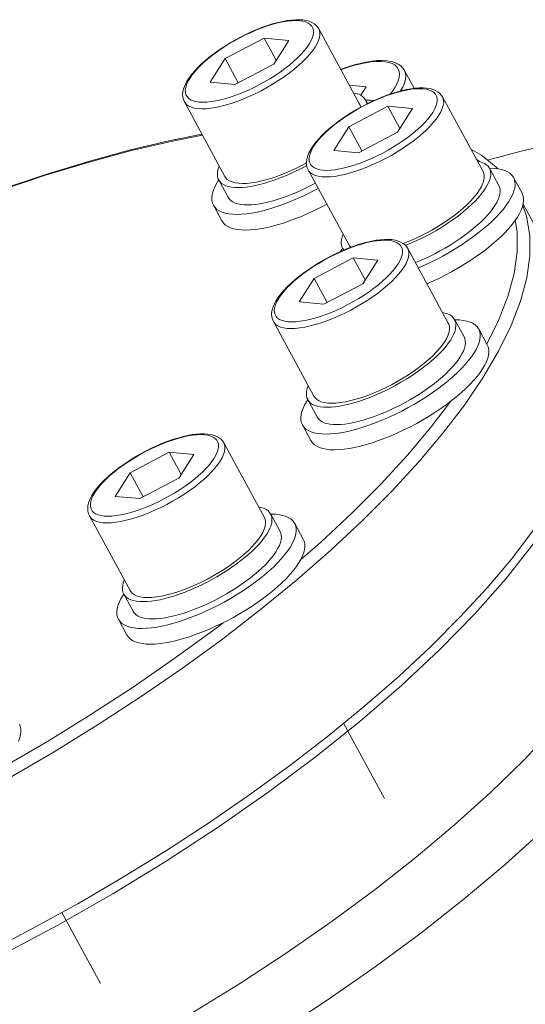
# Model space of a CAD drawing. Extents: x 0 to 839, y 0 to 592.
# Drawn here: x 316 to 317, y 265 to 266 of the extents above; entities that cross this region are included whole.
import ezdxf

# ---------------------------------------------------------------- set-up
doc = ezdxf.new("R2010")
doc.units = 0
doc.header["$LTSCALE"] = 5
doc.header["$MEASUREMENT"] = 0
doc.layers.add('OPERE ELTM', color=7, linetype='CONTINUOUS', lineweight=9)

# ---------------------------------------------------------------- blocks, each defined once
blk = doc.blocks.new('IBRIDO_PLANIMETRIA')
at = {"layer": 'OPERE ELTM', "linetype": 'Continuous'}
for p, q in [((-5.00263, 8.53845), (-5.0054, 8.53851)), ((-5.0118, 8.53281), (-5.03439, 8.52812)), ((-4.99975, 8.52812), (-5.0118, 8.53281)), ((-5.0118, 8.53281), (-5.00893, 8.51994)), ((-5.03439, 8.52812), (-5.04531, 8.51839)), ((-5.03439, 8.52812), (-5.03127, 8.51411)), ((-5.01067, 8.51839), (-4.99975, 8.52812)), ((-4.97332, 8.48627), (-4.98298, 8.52966)), ((-5.04531, 8.51839), (-5.03327, 8.5137)), ((-5.03327, 8.5137), (-5.01067, 8.51839)), ((-5.05141, 8.46889), (-5.06107, 8.51228)), ((-4.96751, 8.50604), (-4.97083, 8.50611)), ((-4.96747, 8.49369), (-4.97568, 8.49689)), ((-4.9435, 8.48594), (-4.94581, 8.49632)), ((-5.09467, 8.49539), (-5.11767, 8.49577)), ((-4.97144, 8.49015), (-4.96747, 8.49369)), ((-4.96964, 8.48701), (-4.96943, 8.48695)), ((-4.96964, 8.48701), (-4.96919, 8.48496)), ((-4.9502, 8.48634), (-4.95297, 8.4864)), ((-4.98196, 8.47601), (-4.99288, 8.46629)), ((-4.95937, 8.48071), (-4.98196, 8.47601)), ((-4.98196, 8.47601), (-4.97885, 8.462)), ((-4.94732, 8.47601), (-4.95937, 8.48071)), ((-4.95937, 8.48071), (-4.9565, 8.46783)), ((-4.95824, 8.46629), (-4.94732, 8.47601)), ((-4.92089, 8.43416), (-4.93055, 8.47756)), ((-5.05505, 8.46798), (-5.05283, 8.45802)), ((-4.99288, 8.46629), (-4.98084, 8.46159)), ((-4.98084, 8.46159), (-4.95824, 8.46629)), ((-5.03063, 8.46131), (-5.03359, 8.46137)), ((-5.06137, 8.45612), (-5.05934, 8.44698)), ((-4.99898, 8.41678), (-5.00864, 8.46017)), ((-5.02033, 8.44704), (-5.02389, 8.44666)), ((-4.92125, 8.43972), (-4.92251, 8.44145)), ((-4.91721, 8.4349), (-4.917, 8.43485)), ((-4.91721, 8.4349), (-4.91499, 8.42493)), ((-4.917, 8.43485), (-4.91486, 8.43416)), ((-4.90645, 8.42683), (-4.90442, 8.41769)), ((-5.00262, 8.41588), (-5.00237, 8.41474)), ((-4.98953, 8.41516), (-4.9923, 8.41522)), ((-4.9987, 8.40953), (-5.02129, 8.40483)), ((-4.98665, 8.40483), (-4.9987, 8.40953)), ((-4.9987, 8.40953), (-4.99583, 8.39666)), ((-4.89037, 8.34437), (-4.90543, 8.41204)), ((-5.02129, 8.40483), (-5.03221, 8.39511)), ((-5.02129, 8.40483), (-5.01817, 8.39082)), ((-4.99757, 8.39511), (-4.98665, 8.40483)), ((-4.96022, 8.36298), (-4.96988, 8.40638)), ((-5.03221, 8.39511), (-5.02016, 8.39041)), ((-5.02016, 8.39041), (-4.99757, 8.39511)), ((-5.03831, 8.3456), (-5.04797, 8.38899)), ((-4.95654, 8.36372), (-4.95632, 8.36367)), ((-4.95654, 8.36372), (-4.95432, 8.35375)), ((-4.94578, 8.35565), (-4.94374, 8.34651)), ((-5.11007, 8.34398), (-5.11284, 8.34404)), ((-5.04195, 8.3447), (-5.03973, 8.33474)), ((-5.11924, 8.33835), (-5.14183, 8.33365)), ((-5.10719, 8.33365), (-5.11924, 8.33835)), ((-5.11924, 8.33835), (-5.11637, 8.32548)), ((-5.01753, 8.33802), (-5.02049, 8.33808)), ((-5.14183, 8.33365), (-5.15275, 8.32393)), ((-5.14183, 8.33365), (-5.13872, 8.31965)), ((-5.11811, 8.32393), (-5.10719, 8.33365)), ((-5.08076, 8.2918), (-5.09042, 8.3352)), ((-5.04827, 8.33283), (-5.04624, 8.3237)), ((-5.15275, 8.32393), (-5.14071, 8.31923)), ((-5.14071, 8.31923), (-5.11811, 8.32393)), ((-5.00722, 8.32375), (-5.01079, 8.32338)), ((-5.15885, 8.27442), (-5.16851, 8.31781)), ((-5.07708, 8.29254), (-5.07687, 8.29249)), ((-5.07708, 8.29254), (-5.07486, 8.28257)), ((-5.06632, 8.28447), (-5.06429, 8.27534)), ((-5.16249, 8.27352), (-5.16027, 8.26356)), ((-5.13808, 8.26684), (-5.14104, 8.26691)), ((-5.16881, 8.26166), (-5.16678, 8.25252)), ((-5.12777, 8.25257), (-5.13134, 8.2522)), ((-5.06083, 8.13324), (-5.07055, 8.1769)), ((-5.23029, 8.08114), (-5.23949, 8.12244))]:
    blk.add_line(p, q, dxfattribs=at)
for points in [[(-5.00489, 8.53872), (-5.00779, 8.53867), (-5.01077, 8.5385), (-5.01383, 8.53822), (-5.01693, 8.53784), (-5.02006, 8.53736), (-5.02321, 8.53678), (-5.02635, 8.5361), (-5.02946, 8.53533), (-5.03253, 8.53447), (-5.03553, 8.53353), (-5.03845, 8.53252), (-5.04127, 8.53143), (-5.04397, 8.53028), (-5.04653, 8.52907), (-5.04895, 8.5278), (-5.0512, 8.52648), (-5.05327, 8.52511), (-5.05515, 8.5237), (-5.05682, 8.52223), (-5.05825, 8.52073), (-5.05941, 8.51922), (-5.06028, 8.51772), (-5.06086, 8.51627), (-5.06117, 8.51488), (-5.06123, 8.51354), (-5.06107, 8.51228)], [(-5.03966, 8.508), (-5.04244, 8.50806), (-5.04504, 8.50823), (-5.04748, 8.50852), (-5.04974, 8.50892), (-5.05178, 8.50943), (-5.0536, 8.51004), (-5.05519, 8.51076), (-5.05653, 8.51157), (-5.05761, 8.51247), (-5.05842, 8.51345), (-5.05896, 8.51451), (-5.05922, 8.51563), (-5.0592, 8.51681), (-5.05891, 8.51804), (-5.05833, 8.51931), (-5.05749, 8.52061), (-5.05638, 8.52192), (-5.05501, 8.52325), (-5.05339, 8.52458), (-5.05154, 8.5259), (-5.04947, 8.5272), (-5.04719, 8.52847), (-5.04473, 8.5297), (-5.04209, 8.53088), (-5.03931, 8.532), (-5.0364, 8.53306), (-5.03338, 8.53404), (-5.03029, 8.53494), (-5.02713, 8.53575), (-5.02394, 8.53646), (-5.02073, 8.53708), (-5.01754, 8.53759), (-5.01439, 8.53799), (-5.0113, 8.53828), (-5.00831, 8.53845), (-5.0054, 8.53851)], [(-5.03966, 8.508), (-5.03675, 8.50806), (-5.03376, 8.50823), (-5.03067, 8.50852), (-5.02752, 8.50892), (-5.02433, 8.50943), (-5.02113, 8.51004), (-5.01794, 8.51076), (-5.01478, 8.51157), (-5.01168, 8.51247), (-5.00866, 8.51345), (-5.00575, 8.51451), (-5.00297, 8.51563), (-5.00034, 8.51681), (-4.99787, 8.51804), (-4.9956, 8.51931), (-4.99352, 8.52061), (-4.99167, 8.52192), (-4.99006, 8.52325), (-4.98869, 8.52458), (-4.98758, 8.5259), (-4.98673, 8.5272), (-4.98616, 8.52847), (-4.98586, 8.5297), (-4.98584, 8.53088), (-4.98611, 8.532), (-4.98664, 8.53306), (-4.98746, 8.53404), (-4.98854, 8.53494), (-4.98987, 8.53575), (-4.99146, 8.53646), (-4.99328, 8.53708), (-4.99533, 8.53759), (-4.99758, 8.53799), (-5.00002, 8.53828), (-5.00263, 8.53845)], [(-4.98298, 8.52966), (-4.98331, 8.53075), (-4.98384, 8.53181), (-4.98456, 8.53284), (-4.98549, 8.53382), (-4.98666, 8.53475), (-4.98806, 8.5356), (-4.98966, 8.53636), (-4.99146, 8.53701), (-4.99339, 8.53754), (-4.99547, 8.53798), (-4.99766, 8.53831), (-4.99997, 8.53854), (-5.00239, 8.53868), (-5.00489, 8.53872)], [(-5.04029, 8.5047), (-5.03721, 8.50476), (-5.034, 8.50495), (-5.03071, 8.50526), (-5.02734, 8.50568), (-5.02394, 8.50623), (-5.02053, 8.50688), (-5.01712, 8.50764), (-5.01375, 8.50851), (-5.01045, 8.50947), (-5.00723, 8.51051), (-5.00413, 8.51164), (-5.00116, 8.51284), (-4.99835, 8.51409), (-4.99572, 8.51541), (-4.99329, 8.51676), (-4.99108, 8.51815), (-4.98911, 8.51955), (-4.98738, 8.52097), (-4.98592, 8.52239), (-4.98474, 8.5238), (-4.98383, 8.52518), (-4.98322, 8.52653), (-4.98291, 8.52785), (-4.98289, 8.52911), (-4.98298, 8.52966)], [(-5.04029, 8.5047), (-5.04324, 8.50476), (-5.04603, 8.50495), (-5.04864, 8.50526), (-5.05104, 8.50568), (-5.05322, 8.50623), (-5.05517, 8.50688), (-5.05686, 8.50764), (-5.05829, 8.50851), (-5.05944, 8.50947), (-5.0603, 8.51051), (-5.06088, 8.51164), (-5.06107, 8.51228)], [(-4.97032, 8.50633), (-4.97358, 8.50627), (-4.97694, 8.50608), (-4.97771, 8.50601)], [(-4.97768, 8.50583), (-4.97433, 8.50604), (-4.97083, 8.50611)], [(-4.94581, 8.49632), (-4.94627, 8.49772), (-4.94702, 8.49909), (-4.94809, 8.5004), (-4.94949, 8.50162), (-4.95124, 8.50275), (-4.95332, 8.50373), (-4.95565, 8.50454), (-4.95822, 8.5052), (-4.96099, 8.5057), (-4.96394, 8.50605), (-4.96706, 8.50626), (-4.97032, 8.50633)], [(-4.95643, 8.4865), (-4.95539, 8.48723), (-4.95344, 8.48883), (-4.95181, 8.49042), (-4.9505, 8.492), (-4.94953, 8.49356), (-4.94891, 8.49507), (-4.94865, 8.49653), (-4.94873, 8.49793), (-4.94918, 8.49924), (-4.94997, 8.50047), (-4.9511, 8.5016), (-4.95257, 8.50262), (-4.95436, 8.50352), (-4.95646, 8.5043), (-4.95885, 8.50495), (-4.9615, 8.50545), (-4.9644, 8.50582), (-4.96751, 8.50604)], [(-4.95072, 8.48658), (-4.94904, 8.48823), (-4.94765, 8.48991), (-4.94663, 8.49155), (-4.94597, 8.49316), (-4.94569, 8.4947), (-4.94581, 8.49632)], [(-5.11666, 8.4962), (-5.14012, 8.49584), (-5.16427, 8.49475), (-5.189, 8.49295), (-5.2142, 8.49044), (-5.23976, 8.48723), (-5.26506, 8.48342)], [(-5.11767, 8.49577), (-5.14153, 8.49539), (-5.166, 8.49427), (-5.19113, 8.4924), (-5.21676, 8.4898), (-5.24276, 8.48648), (-5.26469, 8.48311)], [(-5.05688, 8.49345), (-5.07445, 8.4949), (-5.09516, 8.49587), (-5.11666, 8.4962)], [(-5.05674, 8.49284), (-5.07272, 8.49427), (-5.09467, 8.49539)], [(-4.97467, 8.49234), (-4.97366, 8.49182), (-4.97245, 8.49103), (-4.97144, 8.49016), (-4.97064, 8.48923), (-4.97006, 8.48824), (-4.96969, 8.4872), (-4.96966, 8.48708)], [(-4.95247, 8.48662), (-4.95536, 8.48656), (-4.95835, 8.48639), (-4.9614, 8.48612), (-4.9645, 8.48574), (-4.96764, 8.48525), (-4.97078, 8.48467), (-4.97392, 8.48399), (-4.97703, 8.48322), (-4.9801, 8.48236), (-4.9831, 8.48143), (-4.98602, 8.48041), (-4.98884, 8.47933), (-4.99154, 8.47818), (-4.99411, 8.47696), (-4.99652, 8.4757), (-4.99877, 8.47438), (-5.00084, 8.47301), (-5.00272, 8.47159), (-5.00439, 8.47012), (-5.00582, 8.46863), (-5.00698, 8.46711), (-5.00785, 8.46561), (-5.00843, 8.46417), (-5.00874, 8.46277), (-5.0088, 8.46144), (-5.00864, 8.46017)], [(-4.98723, 8.45589), (-4.99001, 8.45595), (-4.99261, 8.45613), (-4.99505, 8.45641), (-4.99731, 8.45681), (-4.99935, 8.45732), (-5.00118, 8.45794), (-5.00276, 8.45865), (-5.0041, 8.45946), (-5.00518, 8.46036), (-5.00599, 8.46134), (-5.00653, 8.4624), (-5.00679, 8.46352), (-5.00677, 8.4647), (-5.00648, 8.46593), (-5.00591, 8.4672), (-5.00506, 8.4685), (-5.00395, 8.46982), (-5.00258, 8.47115), (-5.00096, 8.47248), (-4.99911, 8.4738), (-4.99704, 8.4751), (-4.99476, 8.47636), (-4.9923, 8.47759), (-4.98966, 8.47877), (-4.98688, 8.4799), (-4.98397, 8.48095), (-4.98096, 8.48193), (-4.97786, 8.48283), (-4.9747, 8.48364), (-4.97151, 8.48436), (-4.9683, 8.48497), (-4.96511, 8.48548), (-4.96196, 8.48588), (-4.95887, 8.48617), (-4.95588, 8.48634), (-4.95297, 8.4864)], [(-4.98723, 8.45589), (-4.98433, 8.45595), (-4.98133, 8.45613), (-4.97824, 8.45641), (-4.97509, 8.45681), (-4.9719, 8.45732), (-4.9687, 8.45794), (-4.96551, 8.45865), (-4.96235, 8.45946), (-4.95925, 8.46036), (-4.95624, 8.46134), (-4.95333, 8.4624), (-4.95054, 8.46352), (-4.94791, 8.4647), (-4.94544, 8.46593), (-4.94317, 8.4672), (-4.9411, 8.4685), (-4.93924, 8.46982), (-4.93763, 8.47115), (-4.93626, 8.47248), (-4.93515, 8.4738), (-4.9343, 8.4751), (-4.93373, 8.47636), (-4.93343, 8.47759), (-4.93341, 8.47877), (-4.93368, 8.4799), (-4.93421, 8.48095), (-4.93503, 8.48193), (-4.93611, 8.48283), (-4.93745, 8.48364), (-4.93903, 8.48436), (-4.94085, 8.48497), (-4.9429, 8.48548), (-4.94515, 8.48588), (-4.9476, 8.48617), (-4.9502, 8.48634)], [(-4.97333, 8.48412), (-4.97325, 8.48445), (-4.97323, 8.48571), (-4.97332, 8.48627)], [(-4.96966, 8.48708), (-4.96953, 8.4861), (-4.9696, 8.48497), (-4.96962, 8.48488)], [(-4.96943, 8.48695), (-4.96729, 8.48627), (-4.96557, 8.48557)], [(-4.93055, 8.47756), (-4.93088, 8.47864), (-4.93141, 8.47971), (-4.93213, 8.48074), (-4.93306, 8.48172), (-4.93424, 8.48265), (-4.93563, 8.4835), (-4.93724, 8.48425), (-4.93903, 8.4849), (-4.94096, 8.48544), (-4.94304, 8.48587), (-4.94523, 8.4862), (-4.94754, 8.48643), (-4.94996, 8.48657), (-4.95247, 8.48662)], [(-4.98787, 8.45259), (-4.98478, 8.45266), (-4.98157, 8.45284), (-4.97828, 8.45315), (-4.97492, 8.45358), (-4.97151, 8.45412), (-4.9681, 8.45477), (-4.96469, 8.45554), (-4.96132, 8.4564), (-4.95802, 8.45736), (-4.9548, 8.45841), (-4.9517, 8.45953), (-4.94873, 8.46073), (-4.94592, 8.46199), (-4.94329, 8.4633), (-4.94086, 8.46465), (-4.93865, 8.46604), (-4.93668, 8.46745), (-4.93495, 8.46886), (-4.93349, 8.47028), (-4.93231, 8.47169), (-4.93141, 8.47307), (-4.93079, 8.47443), (-4.93048, 8.47574), (-4.93046, 8.477), (-4.93055, 8.47756)], [(-5.05507, 8.46807), (-5.05519, 8.46905), (-5.05513, 8.47018), (-5.05485, 8.47136), (-5.05435, 8.47256), (-5.05363, 8.47379), (-5.05276, 8.47497)], [(-5.06137, 8.45612), (-5.06152, 8.45729), (-5.06145, 8.45866), (-5.06111, 8.46007), (-5.06051, 8.46151), (-5.05965, 8.46299), (-5.05854, 8.46449), (-5.05719, 8.466), (-5.05559, 8.46753), (-5.05505, 8.46798)], [(-5.03235, 8.45978), (-5.03501, 8.45983), (-5.03754, 8.45996), (-5.03994, 8.46019), (-5.04221, 8.4605), (-5.04433, 8.4609), (-5.04628, 8.46139), (-5.04806, 8.46196), (-5.04966, 8.46261), (-5.05107, 8.46333), (-5.05228, 8.46413), (-5.05329, 8.46499), (-5.05408, 8.46592), (-5.05467, 8.46691), (-5.05504, 8.46796), (-5.05507, 8.46807)], [(-5.03359, 8.46137), (-5.03637, 8.46155), (-5.03898, 8.46186), (-5.04138, 8.46229), (-5.04356, 8.46283), (-5.04551, 8.46349), (-5.0472, 8.46425), (-5.04863, 8.46511), (-5.04978, 8.46607), (-5.05064, 8.46712), (-5.05122, 8.46825), (-5.05141, 8.46889)], [(-5.00875, 8.46259), (-5.01175, 8.46196), (-5.0148, 8.46139), (-5.01785, 8.4609), (-5.02086, 8.4605), (-5.02384, 8.46019), (-5.02675, 8.45996), (-5.02959, 8.45983), (-5.03235, 8.45978)], [(-5.03063, 8.46131), (-5.02753, 8.46137), (-5.02434, 8.46155), (-5.02105, 8.46186), (-5.01768, 8.46229), (-5.01428, 8.46283), (-5.01087, 8.46349), (-5.00846, 8.46403)], [(-5.03411, 8.44617), (-5.0373, 8.44623), (-5.04033, 8.44639), (-5.04322, 8.44666), (-5.04595, 8.44704), (-5.04848, 8.44752), (-5.05083, 8.4481), (-5.05296, 8.44879), (-5.05488, 8.44956), (-5.05657, 8.45043), (-5.05802, 8.45139), (-5.05923, 8.45243), (-5.06019, 8.45354), (-5.06089, 8.45473), (-5.06134, 8.45598), (-5.06137, 8.45612)], [(-5.0353, 8.44991), (-5.03771, 8.45014), (-5.03998, 8.45045), (-5.04209, 8.45086), (-5.04404, 8.45134), (-5.04582, 8.45191), (-5.04742, 8.45256), (-5.04883, 8.45328), (-5.05004, 8.45408), (-5.05105, 8.45495), (-5.05185, 8.45587), (-5.05243, 8.45686), (-5.0528, 8.45791), (-5.05283, 8.45802)], [(-4.98787, 8.45259), (-4.99082, 8.45266), (-4.9936, 8.45284), (-4.99621, 8.45315), (-4.99861, 8.45358), (-5.00079, 8.45412), (-5.00274, 8.45477), (-5.00443, 8.45554), (-5.00586, 8.4564), (-5.00701, 8.45736), (-5.00788, 8.45841), (-5.00845, 8.45953), (-5.00864, 8.46017)], [(-5.00692, 8.45246), (-5.00951, 8.45191), (-5.01257, 8.45134), (-5.01561, 8.45086), (-5.01863, 8.45045), (-5.0216, 8.45014), (-5.02452, 8.44991), (-5.02735, 8.44978), (-5.03011, 8.44973)], [(-5.03207, 8.43704), (-5.03526, 8.43709), (-5.0383, 8.43726), (-5.04119, 8.43753), (-5.04391, 8.4379), (-5.04645, 8.43839), (-5.04879, 8.43897), (-5.05093, 8.43965), (-5.05285, 8.44043), (-5.05454, 8.4413), (-5.05599, 8.44225), (-5.0572, 8.44329), (-5.05816, 8.44441), (-5.05886, 8.4456), (-5.05931, 8.44685), (-5.05934, 8.44698)], [(-5.03011, 8.44973), (-5.03277, 8.44978), (-5.0353, 8.44991)], [(-5.02389, 8.44666), (-5.02739, 8.44639), (-5.03079, 8.44623), (-5.03411, 8.44617)], [(-5.00625, 8.44945), (-5.00938, 8.44879), (-5.01305, 8.4481), (-5.01671, 8.44752), (-5.02033, 8.44704)], [(-4.91303, 8.43342), (-4.91359, 8.43453), (-4.91939, 8.44258), (-4.92378, 8.44714)], [(-5.00422, 8.44032), (-5.00735, 8.43965), (-5.01102, 8.43897), (-5.01467, 8.43839), (-5.01829, 8.4379), (-5.02186, 8.43753), (-5.02536, 8.43726), (-5.02876, 8.43709), (-5.03207, 8.43704)], [(-4.92224, 8.44024), (-4.92123, 8.43972), (-4.92002, 8.43892), (-4.91901, 8.43805), (-4.91821, 8.43712), (-4.91763, 8.43613), (-4.91726, 8.43509), (-4.91723, 8.43498)], [(-4.91723, 8.43498), (-4.9171, 8.434), (-4.91717, 8.43286), (-4.91745, 8.43169), (-4.91795, 8.43048), (-4.91866, 8.42925), (-4.91959, 8.428), (-4.92072, 8.42674), (-4.92205, 8.42547), (-4.92357, 8.4242), (-4.92528, 8.42294), (-4.92716, 8.42169), (-4.92921, 8.42046), (-4.93142, 8.41925)], [(-4.91698, 8.43923), (-4.89875, 8.43892), (-4.85856, 8.43677), (-4.8203, 8.43318), (-4.79848, 8.43016)], [(-4.93363, 8.41991), (-4.9312, 8.42126), (-4.92899, 8.42265), (-4.92702, 8.42405), (-4.92529, 8.42547), (-4.92383, 8.42689), (-4.92265, 8.4283), (-4.92175, 8.42968), (-4.92113, 8.43103), (-4.92082, 8.43235), (-4.9208, 8.43361), (-4.92089, 8.43416)], [(-4.91486, 8.43416), (-4.91294, 8.43339), (-4.91125, 8.43252), (-4.9098, 8.43156), (-4.90859, 8.43052), (-4.90763, 8.4294), (-4.90693, 8.42822), (-4.90648, 8.42697), (-4.90645, 8.42683)], [(-4.90645, 8.42683), (-4.9063, 8.42565), (-4.90638, 8.42429), (-4.90672, 8.42288), (-4.90732, 8.42144), (-4.90817, 8.41996), (-4.90928, 8.41846), (-4.91064, 8.41694), (-4.91223, 8.41542), (-4.91406, 8.4139), (-4.91611, 8.41238), (-4.91837, 8.41088), (-4.92083, 8.40941), (-4.92348, 8.40796), (-4.9263, 8.40655), (-4.92929, 8.40519), (-4.93241, 8.40388)], [(-4.91499, 8.42493), (-4.91487, 8.42395), (-4.91493, 8.42281), (-4.91521, 8.42164), (-4.91571, 8.42043), (-4.91643, 8.4192), (-4.91735, 8.41795), (-4.91848, 8.41669), (-4.91981, 8.41542), (-4.92133, 8.41415), (-4.92304, 8.41289), (-4.92492, 8.41164)], [(-5.00264, 8.41596), (-5.00277, 8.41694), (-5.0027, 8.41808), (-5.00242, 8.41925), (-5.00192, 8.42046), (-5.00121, 8.42169), (-5.00033, 8.42287)], [(-4.97141, 8.40949), (-4.96862, 8.40976), (-4.96526, 8.41018), (-4.96185, 8.41073), (-4.95844, 8.41138), (-4.95503, 8.41214), (-4.95166, 8.41301), (-4.94836, 8.41397), (-4.94514, 8.41501), (-4.94204, 8.41614), (-4.93907, 8.41734), (-4.93626, 8.41859), (-4.93363, 8.41991)], [(-4.93142, 8.41925), (-4.93377, 8.41808), (-4.93626, 8.41694), (-4.93887, 8.41585), (-4.94158, 8.41481), (-4.94439, 8.41382), (-4.94727, 8.41289), (-4.95023, 8.41202), (-4.95323, 8.41123), (-4.95626, 8.4105), (-4.95932, 8.40985), (-4.96237, 8.40928), (-4.96542, 8.4088), (-4.96843, 8.4084), (-4.97056, 8.40817)], [(-4.99179, 8.41544), (-4.99469, 8.41538), (-4.99767, 8.41521), (-5.00072, 8.41494), (-5.00383, 8.41456), (-5.00696, 8.41407), (-5.01011, 8.41349), (-5.01325, 8.41281), (-5.01636, 8.41204), (-5.01943, 8.41119), (-5.02243, 8.41025), (-5.02535, 8.40923), (-5.02817, 8.40815), (-5.03087, 8.407), (-5.03343, 8.40579), (-5.03585, 8.40452), (-5.0381, 8.4032), (-5.04017, 8.40183), (-5.04205, 8.40041), (-5.04372, 8.39894), (-5.04514, 8.39745), (-5.04631, 8.39593), (-5.04718, 8.39443), (-5.04776, 8.39299), (-5.04807, 8.39159), (-5.04813, 8.39026), (-5.04797, 8.38899)], [(-5.02656, 8.38472), (-5.02933, 8.38477), (-5.03194, 8.38495), (-5.03438, 8.38524), (-5.03663, 8.38564), (-5.03868, 8.38615), (-5.0405, 8.38676), (-5.04209, 8.38747), (-5.04343, 8.38828), (-5.0445, 8.38918), (-5.04532, 8.39016), (-5.04586, 8.39122), (-5.04612, 8.39234), (-5.0461, 8.39352), (-5.04581, 8.39475), (-5.04523, 8.39602), (-5.04439, 8.39732), (-5.04327, 8.39864), (-5.04191, 8.39997), (-5.04029, 8.4013), (-5.03844, 8.40262), (-5.03637, 8.40392), (-5.03409, 8.40519), (-5.03162, 8.40641), (-5.02899, 8.40759), (-5.02621, 8.40872), (-5.0233, 8.40977), (-5.02028, 8.41075), (-5.01718, 8.41165), (-5.01403, 8.41246), (-5.01083, 8.41318), (-5.00763, 8.41379), (-5.00444, 8.4143), (-5.00129, 8.4147), (-4.9982, 8.41499), (-4.99521, 8.41516), (-4.9923, 8.41522)], [(-5.02656, 8.38472), (-5.02365, 8.38477), (-5.02066, 8.38495), (-5.01757, 8.38524), (-5.01442, 8.38564), (-5.01123, 8.38615), (-5.00803, 8.38676), (-5.00483, 8.38747), (-5.00168, 8.38828), (-4.99858, 8.38918), (-4.99556, 8.39016), (-4.99265, 8.39122), (-4.98987, 8.39234), (-4.98724, 8.39352), (-4.98477, 8.39475), (-4.98249, 8.39602), (-4.98042, 8.39732), (-4.97857, 8.39864), (-4.97695, 8.39997), (-4.97559, 8.4013), (-4.97447, 8.40262), (-4.97363, 8.40392), (-4.97305, 8.40519), (-4.97276, 8.40641), (-4.97274, 8.40759), (-4.973, 8.40872), (-4.97354, 8.40977), (-4.97435, 8.41075), (-4.97543, 8.41165), (-4.97677, 8.41246), (-4.97836, 8.41318), (-4.98018, 8.41379), (-4.98223, 8.4143), (-4.98448, 8.4147), (-4.98692, 8.41499), (-4.98953, 8.41516)], [(-5.00412, 8.41451), (-5.00316, 8.41542), (-5.00262, 8.41588)], [(-5.00221, 8.41476), (-5.00224, 8.41481), (-5.00261, 8.41585), (-5.00264, 8.41596)], [(-4.99829, 8.41516), (-4.99879, 8.41614), (-4.99898, 8.41678)], [(-4.96988, 8.40638), (-4.97021, 8.40746), (-4.97073, 8.40853), (-4.97146, 8.40956), (-4.97239, 8.41054), (-4.97356, 8.41147), (-4.97496, 8.41232), (-4.97656, 8.41307), (-4.97836, 8.41372), (-4.98029, 8.41426), (-4.98236, 8.41469), (-4.98456, 8.41502), (-4.98687, 8.41525), (-4.98929, 8.41539), (-4.99179, 8.41544)], [(-4.90442, 8.41769), (-4.90427, 8.41652), (-4.90434, 8.41516), (-4.90468, 8.41375), (-4.90528, 8.4123), (-4.90614, 8.41082), (-4.90725, 8.40932), (-4.9086, 8.40781), (-4.9102, 8.40629), (-4.91202, 8.40476), (-4.91407, 8.40325), (-4.91633, 8.40175), (-4.9188, 8.40027), (-4.92145, 8.39882), (-4.92427, 8.39742), (-4.92725, 8.39605), (-4.93038, 8.39474), (-4.93364, 8.39349), (-4.93701, 8.3923), (-4.94047, 8.39119), (-4.94401, 8.39015), (-4.94761, 8.38919), (-4.95126, 8.38832), (-4.95492, 8.38754), (-4.95859, 8.38686), (-4.96224, 8.38628), (-4.96531, 8.38587)], [(-4.92918, 8.4092), (-4.93153, 8.40803), (-4.93402, 8.40689), (-4.93663, 8.4058), (-4.93934, 8.40476), (-4.94215, 8.40377), (-4.94504, 8.40284), (-4.94799, 8.40197), (-4.95099, 8.40118), (-4.95403, 8.40045), (-4.95708, 8.3998), (-4.96014, 8.39923), (-4.96318, 8.39875), (-4.9662, 8.39835), (-4.96805, 8.39815)], [(-4.96395, 8.31944), (-4.95067, 8.33054), (-4.93901, 8.34164), (-4.92902, 8.35269), (-4.92075, 8.36364), (-4.91423, 8.37443), (-4.90949, 8.38501), (-4.90656, 8.39534), (-4.90545, 8.40538), (-4.90589, 8.41126)], [(-4.92492, 8.41164), (-4.92697, 8.41041), (-4.92918, 8.4092)], [(-5.02719, 8.38142), (-5.0241, 8.38148), (-5.0209, 8.38166), (-5.0176, 8.38197), (-5.01424, 8.3824), (-5.01084, 8.38294), (-5.00742, 8.3836), (-5.00402, 8.38436), (-5.00065, 8.38522), (-4.99735, 8.38618), (-4.99413, 8.38723), (-4.99102, 8.38835), (-4.98806, 8.38955), (-4.98525, 8.39081), (-4.98262, 8.39212), (-4.98019, 8.39347), (-4.97798, 8.39486), (-4.976, 8.39627), (-4.97428, 8.39768), (-4.97282, 8.3991), (-4.97163, 8.40051), (-4.97073, 8.4019), (-4.97012, 8.40325), (-4.9698, 8.40456), (-4.96979, 8.40582), (-4.96988, 8.40638)], [(-4.93241, 8.40388), (-4.93567, 8.40262), (-4.93904, 8.40144), (-4.94251, 8.40032), (-4.94605, 8.39928), (-4.94965, 8.39833), (-4.95329, 8.39746), (-4.95696, 8.39668), (-4.96062, 8.396), (-4.96428, 8.39541), (-4.96735, 8.39501)], [(-4.94382, 8.34683), (-4.93464, 8.35698), (-4.92647, 8.36779), (-4.92003, 8.37845), (-4.91535, 8.3889), (-4.91246, 8.3991), (-4.91182, 8.40494)], [(-5.02719, 8.38142), (-5.03014, 8.38148), (-5.03293, 8.38166), (-5.03554, 8.38197), (-5.03794, 8.3824), (-5.04012, 8.38294), (-5.04206, 8.3836), (-5.04376, 8.38436), (-5.04518, 8.38522), (-5.04634, 8.38618), (-5.0472, 8.38723), (-5.04778, 8.38835), (-5.04797, 8.38899)], [(-4.96157, 8.36906), (-4.96056, 8.36854), (-4.95935, 8.36774), (-4.95834, 8.36687), (-4.95754, 8.36594), (-4.95695, 8.36496), (-4.95658, 8.36391), (-4.95656, 8.3638)], [(-4.97296, 8.34873), (-4.97053, 8.35008), (-4.96832, 8.35147), (-4.96635, 8.35287), (-4.96462, 8.35429), (-4.96316, 8.35571), (-4.96197, 8.35712), (-4.96107, 8.3585), (-4.96046, 8.35986), (-4.96015, 8.36117), (-4.96013, 8.36243), (-4.96022, 8.36298)], [(-4.95656, 8.3638), (-4.95643, 8.36282), (-4.95649, 8.36168), (-4.95678, 8.36051), (-4.95728, 8.3593), (-4.95799, 8.35807), (-4.95891, 8.35682), (-4.96004, 8.35556), (-4.96137, 8.35429), (-4.9629, 8.35302), (-4.9646, 8.35176), (-4.96649, 8.35051), (-4.96854, 8.34928), (-4.97075, 8.34807)], [(-4.95632, 8.36367), (-4.95419, 8.36298), (-4.95227, 8.36221), (-4.95058, 8.36134), (-4.94913, 8.36038), (-4.94792, 8.35934), (-4.94696, 8.35823), (-4.94626, 8.35704), (-4.94581, 8.35579), (-4.94578, 8.35565)], [(-4.94578, 8.35565), (-4.94563, 8.35448), (-4.9457, 8.35311), (-4.94604, 8.3517), (-4.94664, 8.35026), (-4.9475, 8.34878), (-4.94861, 8.34728), (-4.94996, 8.34577), (-4.95156, 8.34424), (-4.95338, 8.34272), (-4.95543, 8.3412), (-4.95769, 8.3397), (-4.96016, 8.33823), (-4.96281, 8.33678), (-4.96563, 8.33537), (-4.96861, 8.33401), (-4.97174, 8.3327)], [(-4.95432, 8.35375), (-4.95419, 8.35277), (-4.95426, 8.35163), (-4.95454, 8.35046), (-4.95504, 8.34926), (-4.95575, 8.34802), (-4.95668, 8.34677), (-4.95781, 8.34551), (-4.95914, 8.34424), (-4.96066, 8.34297), (-4.96237, 8.34171), (-4.96425, 8.34046)], [(-5.04197, 8.34478), (-5.04209, 8.34576), (-5.04203, 8.3469), (-5.04174, 8.34807), (-5.04125, 8.34928), (-5.04053, 8.35051), (-5.03966, 8.35169)], [(-4.97075, 8.34807), (-4.9731, 8.3469), (-4.97558, 8.34576), (-4.97819, 8.34467), (-4.98091, 8.34363), (-4.98371, 8.34264), (-4.9866, 8.34171), (-4.98955, 8.34084), (-4.99255, 8.34005), (-4.99559, 8.33932), (-4.99864, 8.33867), (-5.0017, 8.3381), (-5.00474, 8.33762), (-5.00776, 8.33722), (-5.01073, 8.3369), (-5.01365, 8.33668), (-5.01648, 8.33654), (-5.01925, 8.3365)], [(-5.01753, 8.33802), (-5.01443, 8.33808), (-5.01124, 8.33827), (-5.00794, 8.33858), (-5.00458, 8.339), (-5.00118, 8.33955), (-4.99776, 8.3402), (-4.99436, 8.34096), (-4.99099, 8.34183), (-4.98769, 8.34279), (-4.98447, 8.34383), (-4.98137, 8.34496), (-4.9784, 8.34616), (-4.97559, 8.34742), (-4.97296, 8.34873)], [(-5.11234, 8.34426), (-5.11523, 8.3442), (-5.11822, 8.34404), (-5.12127, 8.34376), (-5.12437, 8.34338), (-5.12751, 8.34289), (-5.13065, 8.34231), (-5.13379, 8.34163), (-5.13691, 8.34086), (-5.13997, 8.34001), (-5.14298, 8.33907), (-5.14589, 8.33805), (-5.14871, 8.33697), (-5.15141, 8.33582), (-5.15398, 8.33461), (-5.15639, 8.33334), (-5.15864, 8.33202), (-5.16071, 8.33065), (-5.16259, 8.32923), (-5.16426, 8.32777), (-5.16569, 8.32627), (-5.16685, 8.32475), (-5.16772, 8.32325), (-5.1683, 8.32181), (-5.16861, 8.32041), (-5.16868, 8.31908), (-5.16851, 8.31781)], [(-5.1471, 8.31354), (-5.14988, 8.3136), (-5.15248, 8.31377), (-5.15492, 8.31406), (-5.15718, 8.31446), (-5.15922, 8.31497), (-5.16105, 8.31558), (-5.16263, 8.3163), (-5.16397, 8.31711), (-5.16505, 8.318), (-5.16586, 8.31899), (-5.1664, 8.32004), (-5.16666, 8.32116), (-5.16665, 8.32234), (-5.16635, 8.32357), (-5.16578, 8.32484), (-5.16493, 8.32614), (-5.16382, 8.32746), (-5.16245, 8.32879), (-5.16083, 8.33012), (-5.15898, 8.33144), (-5.15691, 8.33274), (-5.15463, 8.33401), (-5.15217, 8.33524), (-5.14953, 8.33642), (-5.14675, 8.33754), (-5.14384, 8.33859), (-5.14083, 8.33957), (-5.13773, 8.34047), (-5.13457, 8.34128), (-5.13138, 8.342), (-5.12817, 8.34261), (-5.12499, 8.34312), (-5.12183, 8.34352), (-5.11874, 8.34381), (-5.11575, 8.34398), (-5.11284, 8.34404)], [(-5.1471, 8.31354), (-5.1442, 8.3136), (-5.1412, 8.31377), (-5.13811, 8.31406), (-5.13496, 8.31446), (-5.13177, 8.31497), (-5.12857, 8.31558), (-5.12538, 8.3163), (-5.12222, 8.31711), (-5.11912, 8.318), (-5.11611, 8.31899), (-5.1132, 8.32004), (-5.11041, 8.32116), (-5.10778, 8.32234), (-5.10531, 8.32357), (-5.10304, 8.32484), (-5.10097, 8.32614), (-5.09911, 8.32746), (-5.0975, 8.32879), (-5.09613, 8.33012), (-5.09502, 8.33144), (-5.09417, 8.33274), (-5.0936, 8.33401), (-5.0933, 8.33524), (-5.09328, 8.33642), (-5.09355, 8.33754), (-5.09409, 8.33859), (-5.0949, 8.33957), (-5.09598, 8.34047), (-5.09732, 8.34128), (-5.0989, 8.342), (-5.10073, 8.34261), (-5.10277, 8.34312), (-5.10502, 8.34352), (-5.10747, 8.34381), (-5.11007, 8.34398)], [(-5.09042, 8.3352), (-5.09076, 8.33628), (-5.09128, 8.33735), (-5.092, 8.33838), (-5.09294, 8.33936), (-5.09411, 8.34029), (-5.0955, 8.34114), (-5.09711, 8.34189), (-5.0989, 8.34254), (-5.10083, 8.34308), (-5.10291, 8.34351), (-5.1051, 8.34384), (-5.10741, 8.34407), (-5.10983, 8.34421), (-5.11234, 8.34426)], [(-5.04827, 8.33283), (-5.04842, 8.33401), (-5.04834, 8.33537), (-5.048, 8.33678), (-5.0474, 8.33823), (-5.04655, 8.3397), (-5.04544, 8.3412), (-5.04408, 8.34272), (-5.04249, 8.34424), (-5.04195, 8.3447)], [(-5.01925, 8.3365), (-5.0219, 8.33654), (-5.02443, 8.33668), (-5.02684, 8.3369), (-5.02911, 8.33722), (-5.03123, 8.33762), (-5.03318, 8.3381), (-5.03496, 8.33867), (-5.03656, 8.33932), (-5.03796, 8.34005), (-5.03918, 8.34084), (-5.04018, 8.34171), (-5.04098, 8.34264), (-5.04157, 8.34363), (-5.04194, 8.34467), (-5.04197, 8.34478)], [(-5.02049, 8.33808), (-5.02327, 8.33827), (-5.02587, 8.33858), (-5.02828, 8.339), (-5.03046, 8.33955), (-5.0324, 8.3402), (-5.0341, 8.34096), (-5.03552, 8.34183), (-5.03667, 8.34279), (-5.03754, 8.34383), (-5.03812, 8.34496), (-5.03831, 8.3456)], [(-4.94375, 8.34652), (-4.94359, 8.34534), (-4.94367, 8.34398), (-4.94401, 8.34257), (-4.94461, 8.34112), (-4.94547, 8.33965), (-4.94657, 8.33815), (-4.94793, 8.33663), (-4.94952, 8.33511), (-4.95135, 8.33358), (-4.9534, 8.33207), (-4.95566, 8.33057), (-4.95812, 8.32909), (-4.96077, 8.32764), (-4.96359, 8.32624), (-4.96658, 8.32487), (-4.96971, 8.32356), (-4.97296, 8.32231), (-4.97633, 8.32112), (-4.9798, 8.32001), (-4.98334, 8.31897), (-4.98694, 8.31801), (-4.99058, 8.31714), (-4.99425, 8.31637), (-4.99792, 8.31568), (-5.00157, 8.3151), (-5.00519, 8.31462), (-5.00876, 8.31424), (-5.01226, 8.31397), (-5.01566, 8.31381), (-5.01897, 8.31375)], [(-4.88935, 8.33981), (-4.88818, 8.33032), (-4.88917, 8.31824), (-4.89283, 8.30571), (-4.89913, 8.29283), (-4.90804, 8.27967), (-4.91948, 8.26632), (-4.93339, 8.25289), (-4.94966, 8.23945), (-4.96818, 8.22611), (-4.98884, 8.21295), (-5.01148, 8.20006), (-5.03596, 8.18753), (-5.0621, 8.17545), (-5.08973, 8.1639), (-5.11865, 8.15296), (-5.14868, 8.1427), (-5.1796, 8.13319), (-5.21121, 8.1245), (-5.24329, 8.11669), (-5.27561, 8.1098)], [(-4.96851, 8.33802), (-4.97086, 8.33685), (-4.97335, 8.33571), (-4.97595, 8.33462), (-4.97867, 8.33358), (-4.98148, 8.33259), (-4.98436, 8.33166), (-4.98732, 8.33079), (-4.99032, 8.33), (-4.99335, 8.32927), (-4.99641, 8.32862), (-4.99946, 8.32806), (-5.00251, 8.32757), (-5.00552, 8.32717), (-5.0085, 8.32685), (-5.01141, 8.32663), (-5.01425, 8.32649), (-5.01701, 8.32645)], [(-4.96425, 8.34046), (-4.9663, 8.33923), (-4.96851, 8.33802)], [(-5.28367, 8.113), (-5.25693, 8.11845), (-5.23031, 8.12454), (-5.20393, 8.13125), (-5.1779, 8.13855), (-5.15235, 8.14641), (-5.12741, 8.15478), (-5.10317, 8.16363), (-5.07977, 8.17292), (-5.0573, 8.18261), (-5.03588, 8.19264), (-5.01559, 8.20297), (-4.99655, 8.21356), (-4.97882, 8.22435), (-4.96251, 8.2353), (-4.94768, 8.24635), (-4.93441, 8.25746), (-4.92274, 8.26856), (-4.91275, 8.27961), (-4.90448, 8.29056), (-4.89796, 8.30135), (-4.89322, 8.31194), (-4.89029, 8.32227), (-4.88918, 8.33231)], [(-5.14774, 8.31024), (-5.14465, 8.3103), (-5.14144, 8.31048), (-5.13815, 8.31079), (-5.13479, 8.31122), (-5.13138, 8.31176), (-5.12797, 8.31242), (-5.12456, 8.31318), (-5.12119, 8.31404), (-5.11789, 8.315), (-5.11467, 8.31605), (-5.11157, 8.31717), (-5.1086, 8.31837), (-5.10579, 8.31963), (-5.10316, 8.32094), (-5.10073, 8.3223), (-5.09852, 8.32368), (-5.09655, 8.32509), (-5.09482, 8.32651), (-5.09336, 8.32792), (-5.09218, 8.32933), (-5.09128, 8.33072), (-5.09066, 8.33207), (-5.09035, 8.33338), (-5.09033, 8.33464), (-5.09042, 8.3352)], [(-5.021, 8.32289), (-5.02419, 8.32294), (-5.02723, 8.32311), (-5.03012, 8.32338), (-5.03284, 8.32375), (-5.03538, 8.32424), (-5.03773, 8.32482), (-5.03986, 8.3255), (-5.04178, 8.32628), (-5.04347, 8.32715), (-5.04492, 8.3281), (-5.04613, 8.32914), (-5.04709, 8.33026), (-5.04779, 8.33145), (-5.04824, 8.3327), (-5.04827, 8.33283)], [(-5.0222, 8.32663), (-5.0246, 8.32685), (-5.02687, 8.32717), (-5.02899, 8.32757), (-5.03094, 8.32806), (-5.03272, 8.32862), (-5.03432, 8.32927), (-5.03573, 8.33), (-5.03694, 8.33079), (-5.03795, 8.33166), (-5.03875, 8.33259), (-5.03933, 8.33358), (-5.0397, 8.33462), (-5.03973, 8.33474)], [(-4.97174, 8.3327), (-4.975, 8.33145), (-4.97837, 8.33026), (-4.98183, 8.32914), (-4.98537, 8.3281), (-4.98897, 8.32715), (-4.99262, 8.32628), (-4.99628, 8.3255), (-4.99995, 8.32482), (-5.0036, 8.32424), (-5.00722, 8.32375)], [(-5.01701, 8.32645), (-5.01967, 8.32649), (-5.0222, 8.32663)], [(-5.06866, 8.26528), (-5.0562, 8.27111), (-5.03617, 8.28132), (-5.01737, 8.29177), (-4.99987, 8.30243), (-4.98377, 8.31323), (-4.97012, 8.3234)], [(-5.01897, 8.31375), (-5.02216, 8.31381), (-5.0252, 8.31397), (-5.02809, 8.31424), (-5.03081, 8.31462), (-5.03335, 8.3151), (-5.03569, 8.31568), (-5.03783, 8.31637), (-5.03975, 8.31714), (-5.04143, 8.31801), (-5.04289, 8.31897), (-5.0441, 8.32001), (-5.04506, 8.32112), (-5.04576, 8.32231), (-5.0462, 8.32356), (-5.04624, 8.3237)], [(-5.01079, 8.32338), (-5.01429, 8.32311), (-5.01769, 8.32294), (-5.021, 8.32289)], [(-5.47979, 8.16784), (-5.45568, 8.16823), (-5.43084, 8.16936), (-5.40539, 8.17126), (-5.37944, 8.17389), (-5.35312, 8.17726), (-5.32653, 8.18133), (-5.29982, 8.18611), (-5.2731, 8.19155), (-5.2465, 8.19764), (-5.22013, 8.20435), (-5.19412, 8.21165), (-5.16859, 8.2195), (-5.14364, 8.22787), (-5.11941, 8.23673), (-5.09601, 8.24602), (-5.07354, 8.2557), (-5.05211, 8.26574), (-5.03184, 8.27607), (-5.0128, 8.28665), (-4.99508, 8.29744), (-4.97877, 8.30839), (-4.96395, 8.31944)], [(-5.14774, 8.31024), (-5.15069, 8.3103), (-5.15347, 8.31048), (-5.15608, 8.31079), (-5.15848, 8.31122), (-5.16066, 8.31176), (-5.16261, 8.31242), (-5.1643, 8.31318), (-5.16573, 8.31404), (-5.16688, 8.315), (-5.16775, 8.31605), (-5.16832, 8.31717), (-5.16851, 8.31781)], [(-5.08211, 8.29788), (-5.0811, 8.29736), (-5.07989, 8.29656), (-5.07888, 8.2957), (-5.07808, 8.29477), (-5.0775, 8.29378), (-5.07713, 8.29273), (-5.0771, 8.29262)], [(-5.0935, 8.27755), (-5.09107, 8.2789), (-5.08886, 8.28029), (-5.08689, 8.28169), (-5.08516, 8.28311), (-5.0837, 8.28453), (-5.08252, 8.28594), (-5.08162, 8.28732), (-5.081, 8.28868), (-5.08069, 8.28999), (-5.08067, 8.29125), (-5.08076, 8.2918)], [(-5.0771, 8.29262), (-5.07697, 8.29164), (-5.07704, 8.2905), (-5.07732, 8.28933), (-5.07782, 8.28813), (-5.07854, 8.28689), (-5.07946, 8.28564), (-5.08059, 8.28438), (-5.08192, 8.28311), (-5.08344, 8.28184), (-5.08515, 8.28058), (-5.08703, 8.27933), (-5.08908, 8.2781), (-5.09129, 8.27689)], [(-5.07687, 8.29249), (-5.07473, 8.2918), (-5.07281, 8.29103), (-5.07112, 8.29016), (-5.06967, 8.2892), (-5.06846, 8.28816), (-5.0675, 8.28705), (-5.0668, 8.28586), (-5.06635, 8.28461), (-5.06632, 8.28447)], [(-5.16251, 8.27361), (-5.16264, 8.27458), (-5.16257, 8.27572), (-5.16229, 8.27689), (-5.16179, 8.2781), (-5.16108, 8.27933), (-5.1602, 8.28051)], [(-5.06632, 8.28447), (-5.06617, 8.2833), (-5.06625, 8.28193), (-5.06659, 8.28053), (-5.06719, 8.27908), (-5.06804, 8.2776), (-5.06915, 8.2761), (-5.07051, 8.27459), (-5.0721, 8.27306), (-5.07393, 8.27154), (-5.07598, 8.27002), (-5.07824, 8.26852), (-5.0807, 8.26705), (-5.08335, 8.2656), (-5.08617, 8.26419), (-5.08916, 8.26283), (-5.09228, 8.26152)], [(-5.07486, 8.28257), (-5.07474, 8.28159), (-5.0748, 8.28046), (-5.07509, 8.27928), (-5.07558, 8.27808), (-5.0763, 8.27685), (-5.07722, 8.2756), (-5.07835, 8.27433), (-5.07968, 8.27306), (-5.0812, 8.27179), (-5.08291, 8.27053), (-5.08479, 8.26928)], [(-5.09129, 8.27689), (-5.09364, 8.27572), (-5.09613, 8.27458), (-5.09874, 8.27349), (-5.10145, 8.27245), (-5.10426, 8.27146), (-5.10714, 8.27053), (-5.1101, 8.26966), (-5.1131, 8.26887), (-5.11613, 8.26814), (-5.11919, 8.26749), (-5.12224, 8.26693), (-5.12529, 8.26644), (-5.12831, 8.26604), (-5.13128, 8.26572), (-5.13419, 8.2655), (-5.13703, 8.26536), (-5.13979, 8.26532)], [(-5.06429, 8.27534), (-5.06414, 8.27416), (-5.06422, 8.2728), (-5.06456, 8.27139), (-5.06515, 8.26994), (-5.06601, 8.26847), (-5.06712, 8.26697), (-5.06847, 8.26545), (-5.07007, 8.26393), (-5.0719, 8.2624), (-5.07394, 8.26089), (-5.07621, 8.25939), (-5.07867, 8.25791), (-5.08132, 8.25647), (-5.08414, 8.25506), (-5.08712, 8.25369), (-5.09025, 8.25238), (-5.09351, 8.25113), (-5.09688, 8.24994), (-5.10034, 8.24883), (-5.10388, 8.24779), (-5.10749, 8.24683), (-5.11113, 8.24596), (-5.11479, 8.24519), (-5.11846, 8.2445), (-5.12211, 8.24392), (-5.12573, 8.24344), (-5.1293, 8.24306), (-5.1328, 8.24279), (-5.1362, 8.24263), (-5.13952, 8.24257)], [(-5.13808, 8.26684), (-5.13498, 8.26691), (-5.13178, 8.26709), (-5.12849, 8.2674), (-5.12513, 8.26782), (-5.12172, 8.26837), (-5.11831, 8.26902), (-5.1149, 8.26979), (-5.11153, 8.27065), (-5.10823, 8.27161), (-5.10501, 8.27265), (-5.10191, 8.27378), (-5.09894, 8.27498), (-5.09613, 8.27624), (-5.0935, 8.27755)], [(-5.16881, 8.26166), (-5.16897, 8.26283), (-5.16889, 8.26419), (-5.16855, 8.2656), (-5.16795, 8.26705), (-5.16709, 8.26852), (-5.16598, 8.27002), (-5.16463, 8.27154), (-5.16303, 8.27306), (-5.16249, 8.27352)], [(-5.13979, 8.26532), (-5.14245, 8.26536), (-5.14498, 8.2655), (-5.14739, 8.26572), (-5.14965, 8.26604), (-5.15177, 8.26644), (-5.15372, 8.26693), (-5.1555, 8.26749), (-5.1571, 8.26814), (-5.15851, 8.26887), (-5.15972, 8.26966), (-5.16073, 8.27053), (-5.16153, 8.27146), (-5.16211, 8.27245), (-5.16248, 8.27349), (-5.16251, 8.27361)], [(-5.14104, 8.26691), (-5.14381, 8.26709), (-5.14642, 8.2674), (-5.14882, 8.26782), (-5.151, 8.26837), (-5.15295, 8.26902), (-5.15464, 8.26979), (-5.15607, 8.27065), (-5.15722, 8.27161), (-5.15809, 8.27265), (-5.15866, 8.27378), (-5.15885, 8.27442)], [(-5.18807, 8.05322), (-5.15986, 8.06112), (-5.13202, 8.06974), (-5.10482, 8.079), (-5.07856, 8.08881), (-5.05337, 8.0991), (-5.02941, 8.10982), (-5.00676, 8.1209), (-4.98553, 8.13232), (-4.96582, 8.144), (-4.94775, 8.15588), (-4.93141, 8.1679), (-4.9169, 8.17999), (-4.90432, 8.19208), (-4.89371, 8.2041), (-4.88516, 8.21598), (-4.8787, 8.22765), (-4.87436, 8.23906), (-4.87217, 8.25014), (-4.87214, 8.26084), (-4.87308, 8.26672)], [(-5.08905, 8.26684), (-5.09141, 8.26567), (-5.09389, 8.26454), (-5.0965, 8.26344), (-5.09921, 8.2624), (-5.10202, 8.26141), (-5.10491, 8.26048), (-5.10786, 8.25962), (-5.11086, 8.25882), (-5.1139, 8.25809), (-5.11695, 8.25745), (-5.12001, 8.25688), (-5.12305, 8.25639), (-5.12607, 8.25599), (-5.12904, 8.25568), (-5.13196, 8.25545), (-5.13479, 8.25531), (-5.13755, 8.25527)], [(-5.08479, 8.26928), (-5.08684, 8.26805), (-5.08905, 8.26684)], [(-5.14155, 8.25171), (-5.14474, 8.25176), (-5.14778, 8.25193), (-5.15067, 8.2522), (-5.15339, 8.25257), (-5.15593, 8.25306), (-5.15827, 8.25364), (-5.1604, 8.25432), (-5.16232, 8.2551), (-5.16401, 8.25597), (-5.16547, 8.25693), (-5.16667, 8.25796), (-5.16763, 8.25908), (-5.16834, 8.26027), (-5.16878, 8.26152), (-5.16881, 8.26166)], [(-5.14274, 8.25545), (-5.14515, 8.25568), (-5.14742, 8.25599), (-5.14953, 8.25639), (-5.15149, 8.25688), (-5.15327, 8.25745), (-5.15486, 8.25809), (-5.15627, 8.25882), (-5.15748, 8.25962), (-5.15849, 8.26048), (-5.15929, 8.26141), (-5.15988, 8.2624), (-5.16025, 8.26344), (-5.16027, 8.26356)], [(-5.09228, 8.26152), (-5.09554, 8.26027), (-5.09891, 8.25908), (-5.10238, 8.25796), (-5.10592, 8.25693), (-5.10952, 8.25597), (-5.11316, 8.2551), (-5.11683, 8.25432), (-5.12049, 8.25364), (-5.12415, 8.25306), (-5.12777, 8.25257)], [(-5.13755, 8.25527), (-5.14021, 8.25531), (-5.14274, 8.25545)], [(-5.13952, 8.24257), (-5.14271, 8.24263), (-5.14574, 8.24279), (-5.14863, 8.24306), (-5.15135, 8.24344), (-5.15389, 8.24392), (-5.15624, 8.2445), (-5.15837, 8.24519), (-5.16029, 8.24596), (-5.16198, 8.24683), (-5.16343, 8.24779), (-5.16464, 8.24883), (-5.1656, 8.24994), (-5.1663, 8.25113), (-5.16675, 8.25238), (-5.16678, 8.25252)], [(-5.13134, 8.2522), (-5.13483, 8.25193), (-5.13824, 8.25176), (-5.14155, 8.25171)], [(-5.14659, 8.23372), (-5.12266, 8.24247), (-5.11669, 8.24483)], [(-5.25504, 8.2023), (-5.24815, 8.20387), (-5.22212, 8.2105), (-5.19643, 8.2177), (-5.17122, 8.22546), (-5.14659, 8.23372)], [(-5.23375, 8.22323), (-5.2336, 8.22206), (-5.23368, 8.22069), (-5.23402, 8.21928), (-5.23462, 8.21784), (-5.23547, 8.21636), (-5.23658, 8.21486)], [(-5.20643, 8.01537), (-5.1783, 8.02247), (-5.14833, 8.03086), (-5.11875, 8.04002), (-5.08984, 8.04986), (-5.06194, 8.06027), (-5.03517, 8.07121), (-5.00971, 8.08259), (-4.99218, 8.09117)]]:
    blk.add_lwpolyline(points, dxfattribs=at)

msp = doc.modelspace()

# ---------------------------------------------------------------- block references
at = {"layer": 'OPERE ELTM', "linetype": 'Continuous', "xscale": 2, "yscale": 2, "zscale": 2, "rotation": 15.99999999999996}
msp.add_blockref('IBRIDO_PLANIMETRIA', (330.7512, 252.399), dxfattribs=at)

doc.saveas('drawing.dxf')
